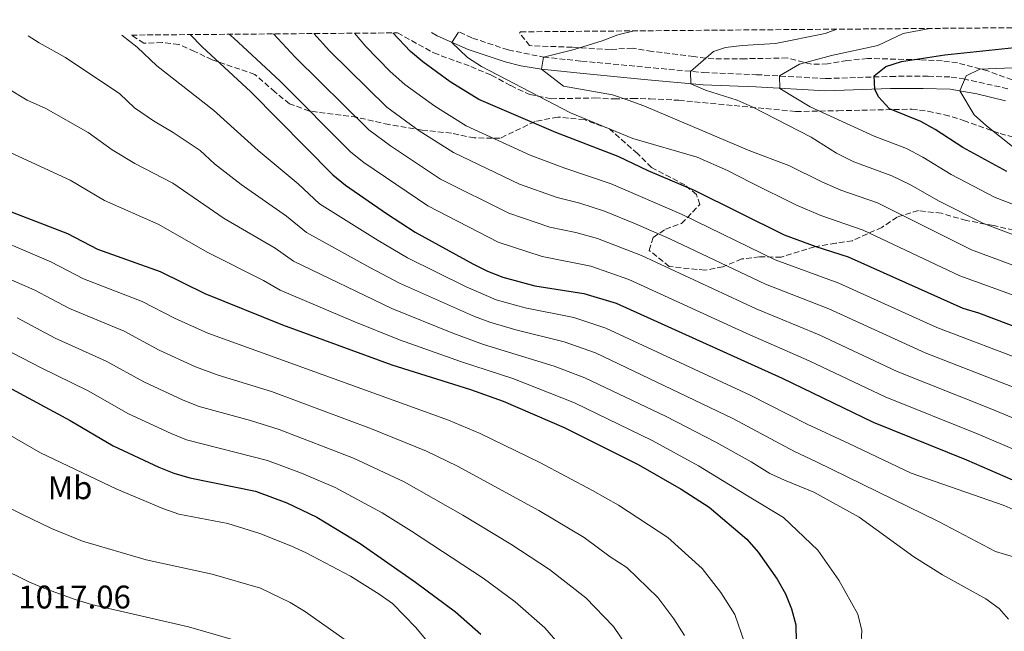
# Model space of a CAD drawing. Units: metres. Extents: x 556357 to 559792, y 4719408 to 4721750.
# Drawn here: x 559008 to 559309, y 4721561 to 4721749 of the extents above; entities that cross this region are included whole.
import ezdxf
from ezdxf.enums import TextEntityAlignment as Align

# ---------------------------------------------------------------- set-up
doc = ezdxf.new("R2010")
doc.units = ezdxf.units.M
doc.header["$MEASUREMENT"] = 0
doc.linetypes.add('DGN Style 3', pattern=[2.435891, 1.739922, -0.695969])
for name, color, linetype, lineweight in [('Camino', 7, 'DGN Style 3', 0), ('Cota de punto acotado terreno', 7, 'Continuous', 0), ('Curva de nivel directora', 30, 'Continuous', 30), ('Curva de nivel intermedia', 30, 'Continuous', 0), ('Etiqueta de uso rústico', 92, 'Continuous', 0), ('Margen derecho', 7, 'Continuous', 0), ('Zona arbolada', 92, 'DGN Style 3', 0)]:
    doc.layers.add(name, color=color, linetype=linetype, lineweight=lineweight)
doc.styles.add('Style-Arial', font='arial.ttf')

msp = doc.modelspace()

# ---------------------------------------------------------------- linework, layer by layer
at = {"layer": 'Camino', "color": 7, "linetype": 'DGN Style 3', "lineweight": 0}
msp.add_polyline3d([(559142.57, 4721744.67, 919.5), (559146.55, 4721742.9, 918.43), (559157.48, 4721739.29, 917.13), (559168.26, 4721737.07, 915.58), (559179.86, 4721735.87, 913.66), (559199.34, 4721734.03, 911.38), (559217.31, 4721732.36, 908.3), (559233.34, 4721731.71, 905.74), (559254.58, 4721730.51, 901.82), (559274.4, 4721731.19, 899.2), (559285.93, 4721731.26, 897.83), (559292.92, 4721730.99, 896.41), (559296.66, 4721730.43, 895.54), (559310.74, 4721727.31, 893.42)], dxfattribs=at)
at = {"layer": 'Curva de nivel directora', "color": 30, "linetype": 'Continuous', "lineweight": 30, "flags": 128}
for points, elevation in [([(559060.15, 4721743.98), (559063.91, 4721740.21), (559078.79, 4721726.43), (559103.78, 4721701.02), (559107.68, 4721697.91), (559120.2, 4721689.19), (559128.98, 4721683.49), (559146.63, 4721673.86), (559151.13, 4721671.59), (559155.8, 4721669.73), (559165.56, 4721667.1), (559180.61, 4721664.79), (559190.47, 4721661.78), (559241.27, 4721638.83), (559269.04, 4721625.38), (559297.56, 4721613.81), (559325.79, 4721601.64)], 950), ([(559320.57, 4721651.48), (559301.39, 4721658.76), (559296.58, 4721660.12), (559261.55, 4721675.84), (559251.66, 4721679), (559241.91, 4721682.6), (559214.39, 4721696.26), (559200.27, 4721702.26), (559191.08, 4721706.66), (559172.07, 4721714.05), (559148.48, 4721724.15), (559139.71, 4721729.53), (559131.37, 4721735.64), (559127.54, 4721738.85), (559122.14, 4721744.5)], 925), ([(559309.95, 4721702.11), (559296.52, 4721709.42), (559288.03, 4721714.98), (559283.66, 4721717.41), (559274.09, 4721721.25), (559270.71, 4721724.91), (559269.53, 4721727.26), (559269.35, 4721731.32), (559272.9, 4721734.17), (559277.69, 4721735.71), (559291.02, 4721737.8), (559316.2, 4721740.42)], 900), ([(558999.07, 4721692.22), (559022.66, 4721683.06), (559031.85, 4721678.34), (559051.02, 4721671.43), (559064.65, 4721664.78), (559088.39, 4721655.11), (559121.89, 4721642.94), (559145.92, 4721635.37), (559155.91, 4721631.84), (559174.57, 4721623.73), (559197.24, 4721612.38), (559210.37, 4721604.85), (559218.88, 4721599.32), (559230.39, 4721589.53), (559233.94, 4721585.59), (559239.72, 4721577.33), (559242.21, 4721572.89), (559244.14, 4721568.28), (559245.41, 4721563.37), (559245.48, 4721558.11)], 975), ([(558987.5, 4721645.23), (559023.55, 4721625.86), (559036.62, 4721618.13), (559050.62, 4721611.61), (559055.25, 4721609.73), (559060.05, 4721608.32), (559080.22, 4721604.23), (559089.72, 4721600.66), (559098.97, 4721596.33), (559112.19, 4721588.21), (559129.12, 4721576.39), (559141.3, 4721567.32), (559149.05, 4721560.55)], 1000)]:
    msp.add_lwpolyline(points, dxfattribs=dict(at, elevation=elevation))
at = {"layer": 'Curva de nivel intermedia', "color": 30, "linetype": 'Continuous', "lineweight": 0, "flags": 128}
for points, elevation in [([(559072.14, 4721744.08), (559073.51, 4721742.93), (559081.89, 4721735.16), (559087.76, 4721729.73), (559109.3, 4721707.95), (559113.28, 4721704.83), (559132.88, 4721691.62), (559154.4, 4721680.47), (559167.87, 4721676.09), (559182.71, 4721673.16), (559194.34, 4721669.06), (559230.46, 4721652.53), (559249.54, 4721644.19), (559272.72, 4721633.15), (559301.22, 4721621.7), (559324.91, 4721611.65)], 945), ([(559085.69, 4721744.2), (559092.33, 4721737.1), (559114.82, 4721714.87), (559121.47, 4721709.94), (559136.78, 4721699.75), (559157.67, 4721689.36), (559170.18, 4721685.09), (559178.1, 4721683.44), (559184.8, 4721681.53), (559198.2, 4721676.35), (559233.32, 4721660.04), (559252.54, 4721652.1), (559276.4, 4721640.91), (559304.89, 4721629.59), (559324.01, 4721621.61)], 940), ([(559097.97, 4721744.3), (559102.77, 4721739.04), (559120.33, 4721721.79), (559130.26, 4721714.54), (559140.68, 4721707.88), (559160.93, 4721698.24), (559172.48, 4721694.09), (559179.32, 4721692.39), (559186.89, 4721689.91), (559196.35, 4721686.07), (559206.92, 4721681.52), (559236.18, 4721667.56), (559255.55, 4721660.01), (559284.96, 4721646.58), (559313.47, 4721635.51)], 935), ([(559317.02, 4721643.49), (559288.49, 4721654.37), (559258.55, 4721667.93), (559239.05, 4721675.08), (559210.65, 4721688.89), (559188.99, 4721698.28), (559174.79, 4721703.09), (559164.2, 4721707.13), (559144.58, 4721716.01), (559134.98, 4721722.03), (559125.85, 4721728.72), (559121.38, 4721732.71), (559113.94, 4721740.3), (559110.41, 4721744.4)], 930), ([(559142.29, 4721744.67), (559140.26, 4721741.59), (559145, 4721736.98), (559149.25, 4721734.18), (559176.53, 4721720.07), (559195.59, 4721712.2), (559215.24, 4721706.44), (559224.49, 4721702.37), (559231.85, 4721698.58), (559245.42, 4721691.85), (559253.05, 4721688.57), (559265.97, 4721684.15), (559295.6, 4721670.15), (559324.3, 4721659.75)], 920), ([(559196.09, 4721745.12), (559195.99, 4721745.1), (559190.95, 4721743.9), (559186.19, 4721742.05), (559177.67, 4721739.37), (559168.26, 4721737.07), (559167.69, 4721733.35), (559174.32, 4721728.2), (559189.31, 4721725.55), (559194.18, 4721723.94), (559198.92, 4721722.2), (559231.39, 4721708.45), (559243.23, 4721703.92), (559253.4, 4721698.87), (559259.13, 4721696.41), (559270.39, 4721692.47), (559299.19, 4721678.14), (559316.42, 4721671.68)], 915), ([(559319.02, 4721680), (559302.78, 4721686.13), (559289.24, 4721692.98), (559280.5, 4721697.95), (559274.81, 4721700.78), (559263.18, 4721705), (559257.81, 4721707.67), (559250.08, 4721712.62), (559232.07, 4721721.88), (559227.52, 4721723.95), (559217.78, 4721726.97), (559213.36, 4721728.95), (559213.23, 4721732.73), (559220.21, 4721738.83), (559223.95, 4721739.99), (559229.01, 4721740.67), (559239.21, 4721741.25), (559254.42, 4721744.27), (559257.98, 4721745.63)], 910), ([(559321.62, 4721688.33), (559306.36, 4721694.12), (559292.88, 4721701.2), (559284.26, 4721706.46), (559279.24, 4721709.1), (559269.38, 4721712.91), (559249.85, 4721721.92), (559240.54, 4721727.53), (559240.39, 4721731.31), (559246.51, 4721734.97), (559256.32, 4721737.55), (559270.49, 4721740.61), (559278.29, 4721744.3), (559286.41, 4721745.87)], 905), ([(559010.68, 4721743.57), (559013.99, 4721741.45), (559022.05, 4721736.95), (559038.67, 4721725.87), (559043.17, 4721721.6), (559048.97, 4721717.59), (559054.99, 4721714.05), (559063.28, 4721708.5), (559067.68, 4721704.43), (559075.81, 4721698.1), (559089.71, 4721688.44), (559095.77, 4721683.41), (559115.13, 4721672.71), (559124.26, 4721667.93), (559147.14, 4721657.7), (559151.85, 4721655.99), (559159.82, 4721653.66), (559174.53, 4721649.96), (559184.11, 4721646.56), (559226.18, 4721626.47), (559244.97, 4721616.38), (559251.79, 4721613.19), (559289.01, 4721595.02), (559306.43, 4721585.8), (559321.15, 4721581.45)], 960), ([(559039.27, 4721743.81), (559044.01, 4721740.14), (559050.01, 4721734.44), (559067.36, 4721720.86), (559081.03, 4721708.47), (559093.24, 4721698.3), (559099.78, 4721692.22), (559117.66, 4721680.95), (559126.62, 4721675.71), (559144.58, 4721666.76), (559153.82, 4721662.86), (559162.69, 4721660.38), (559177.57, 4721657.37), (559187.29, 4721654.17), (559231.44, 4721633.68), (559248.9, 4721624.81), (559261.6, 4721618.8), (559280.67, 4721609.73), (559309.11, 4721599.88), (559318.29, 4721595.81)], 955), ([(559311.63, 4721709.73), (559303.69, 4721716.06), (559300, 4721719.46), (559295.53, 4721726.73), (559297.47, 4721731.36), (559301.64, 4721733.38), (559326.81, 4721734.37)], 895), ([(558997.43, 4721731.71), (559010.38, 4721723.89), (559016.04, 4721721.4), (559029.05, 4721714.02), (559036.34, 4721708.75), (559043.26, 4721704.5), (559054.9, 4721698.52), (559070.59, 4721687.72), (559086.18, 4721678.59), (559091.77, 4721674.6), (559121.9, 4721660.15), (559140.48, 4721652.57), (559149.87, 4721649.11), (559171.48, 4721642.55), (559180.93, 4721638.95), (559205.74, 4721627.08), (559220.91, 4721619.26), (559231.74, 4721613.23), (559237.44, 4721609.71), (559241.99, 4721607.58), (559250.96, 4721603.98), (559264.75, 4721596.27), (559281.47, 4721584.17), (559290.24, 4721578.65), (559303.5, 4721571.32), (559307.56, 4721568.32), (559310.46, 4721565.09)], 965), ([(559002.49, 4721709.16), (559023.52, 4721699.44), (559034, 4721693.25), (559050.61, 4721685.82), (559065.37, 4721677.35), (559082.66, 4721668.73), (559087.76, 4721665.8), (559110.05, 4721656.24), (559124.21, 4721650.56), (559143.15, 4721643.82), (559158.87, 4721638.73), (559177.75, 4721631.34), (559201.49, 4721619.73), (559215.64, 4721612.06), (559232.18, 4721601.96), (559241.64, 4721596.2), (559252.11, 4721586.17), (559258.52, 4721577), (559264.38, 4721566.57), (559265.58, 4721561.59), (559265.29, 4721556.51)], 970), ([(558994.15, 4721684.43), (559017.55, 4721674.46), (559027.55, 4721669.26), (559045.53, 4721662.31), (559055.45, 4721657.2), (559065.59, 4721652.6), (559139.18, 4721625.94), (559148.91, 4721621.9), (559167.11, 4721613.05), (559183.27, 4721604.46), (559191.17, 4721599.97), (559206.32, 4721590.1), (559216.79, 4721580.63), (559222.5, 4721573.29), (559226.78, 4721566.47), (559229.7, 4721557.9)], 980), ([(559000.21, 4721671.18), (559012.45, 4721665.86), (559023.25, 4721660.19), (559040.03, 4721653.2), (559050.74, 4721647.44), (559061.85, 4721642.35), (559068.72, 4721639.78), (559085.12, 4721634.76), (559115.7, 4721623.36), (559132.43, 4721616.51), (559141.91, 4721611.95), (559166.82, 4721598.38), (559180.64, 4721590.11), (559188.65, 4721584.19), (559193.75, 4721580.87), (559203.2, 4721571.73), (559208.14, 4721565.17), (559211.35, 4721560.05)], 985), ([(559007.34, 4721657.26), (559018.94, 4721651.11), (559034.54, 4721644.08), (559046.04, 4721637.67), (559058.1, 4721632.11), (559062.95, 4721630.14), (559078.7, 4721625.93), (559087.39, 4721623.13), (559110.12, 4721614.35), (559125.69, 4721607.07), (559143.63, 4721596.92), (559158.31, 4721588.03), (559170.11, 4721580.26), (559181.19, 4721571.65), (559189.61, 4721562.83), (559195.92, 4721553.63)], 990), ([(558991.74, 4721653.88), (559014.64, 4721642.03), (559029.05, 4721634.97), (559041.33, 4721627.9), (559054.36, 4721621.86), (559059.1, 4721619.93), (559083.81, 4721613.68), (559094.27, 4721609.78), (559104.55, 4721605.34), (559118.94, 4721597.64), (559127.92, 4721592.06), (559149.8, 4721577.67), (559159.58, 4721570.4), (559168.63, 4721562.42), (559176.02, 4721553.93)], 995), ([(559001.03, 4721623.65), (559014.42, 4721616), (559037.75, 4721604.85), (559051.83, 4721598.91), (559056.72, 4721597.22), (559071.69, 4721594.36), (559081.54, 4721591.28), (559090.98, 4721587.55), (559095.68, 4721585.41), (559109.25, 4721578.23), (559118.01, 4721572.77), (559122.08, 4721569.84), (559129.21, 4721562.58), (559135.77, 4721554.64)], 1005), ([(559003.87, 4721599.65), (559008.47, 4721597.3), (559017.77, 4721592.79), (559027.23, 4721588.97), (559046.77, 4721583.29), (559066.97, 4721578.85), (559081.75, 4721574.62), (559090.74, 4721570.22), (559095.13, 4721567.56), (559107.58, 4721558.77)], 1010), ([(559001.52, 4721581.08), (559010.86, 4721576.49), (559015.47, 4721574.56), (559025.02, 4721571.08), (559029.98, 4721569.62), (559059.66, 4721562.79), (559074.12, 4721558.56)], 1015)]:
    msp.add_lwpolyline(points, dxfattribs=dict(at, elevation=elevation))
at = {"layer": 'Margen derecho', "color": 7, "linetype": 'Continuous', "lineweight": 0}
msp.add_polyline3d([(559133.97, 4721744.6, 921.26), (559135.71, 4721743.63, 920.88), (559145.19, 4721739.39, 918.43), (559156.51, 4721735.65, 917.13), (559161.34, 4721734.44, 916.47), (559167.69, 4721733.35, 915.58), (559179.49, 4721732.13, 913.66), (559198.99, 4721730.28, 911.38), (559217.06, 4721728.6, 908.3), (559233.16, 4721727.95, 905.74), (559254.54, 4721726.74, 901.82), (559274.36, 4721727.43, 899.21), (559284.4, 4721727.5, 898.03), (559292.57, 4721727.24, 896.41), (559300.79, 4721725.83, 894.74), (559309.56, 4721723.72, 893.42)], dxfattribs=at)
at = {"layer": 'Zona arbolada', "color": 92, "linetype": 'DGN Style 3', "lineweight": 0}
for points in [[(559322.96, 4721725.9, 894.74), (559304.17, 4721732.84, 898.45), (559294.85, 4721735.32, 900.74), (559290.2, 4721735.96, 901.99), (559283.3, 4721736.27, 904.91), (559267.34, 4721736.67, 908.83), (559261.06, 4721736.03, 910.03), (559255.06, 4721734.99, 911.11), (559250.16, 4721734.93, 912.12), (559242.78, 4721736.83, 913.43), (559229.98, 4721736.59, 915.53), (559220.3, 4721736.51, 915.95), (559214.18, 4721737.23, 917.55), (559201.46, 4721738.83, 920.11), (559195.5, 4721739.87, 921.51), (559188.7, 4721739.39, 922.71), (559176.98, 4721740.1, 922.87), (559164.02, 4721740.59, 925.09), (559160.94, 4721744.43, 925.79), (559161.22, 4721744.82, 925.82), (559607.46, 4721748.54, 886.02)], [(559314.42, 4721683.55, 906.74), (559305.82, 4721685.55, 911.28), (559297.5, 4721687.07, 912.34), (559289.94, 4721689.31, 913.3), (559282.9, 4721690.11, 914.22), (559276.42, 4721688.11, 915.22), (559271.74, 4721684.99, 916.54), (559262.74, 4721680.91, 918.86), (559257.62, 4721680.11, 919.94), (559251.1, 4721679.07, 922.22), (559240.94, 4721675.87, 926.4), (559234.34, 4721675.95, 927.5), (559228.86, 4721675.31, 928.72), (559223.1, 4721672.91, 930.28), (559217.62, 4721671.87, 931.66), (559206.7, 4721672.99, 934.28), (559200.58, 4721677.95, 934.92), (559201.82, 4721681.87, 933.6), (559205.54, 4721684.43, 932.32), (559210.46, 4721686.19, 931.3), (559216.06, 4721691.95, 928.72), (559215.02, 4721695.07, 927.38), (559211.46, 4721697.95, 926.52), (559201.3, 4721703.31, 924.32), (559196.98, 4721707.55, 923.4), (559188.42, 4721715.15, 926.62), (559180.7, 4721717.95, 927.74), (559172.62, 4721718.75, 928.8), (559165.66, 4721717.39, 930.02), (559155.02, 4721712.27, 932.14), (559147.1, 4721712.35, 934.44), (559140.1, 4721713.79, 939.3), (559131.1, 4721714.75, 940.58), (559120.98, 4721716.43, 941.78), (559111.18, 4721718.67, 943.18), (559096.66, 4721720.59, 946.1), (559090.58, 4721722.83, 947.5), (559086.14, 4721726.43, 948.88), (559079.98, 4721731.79, 954.98), (559066.9, 4721736.27, 957.32), (559061.54, 4721738.83, 958.46), (559056.7, 4721740.99, 959.98), (559051.62, 4721741.55, 961.34), (559046.06, 4721741.31, 962.66), (559042.23, 4721743.83, 963.81), (559123.61, 4721744.51, 924.45), (559134.7, 4721738.35, 922.6), (559146.06, 4721734.19, 921.4), (559152.3, 4721731.55, 920.94), (559158.22, 4721728.35, 920.44), (559164.06, 4721725.63, 919.78), (559170.62, 4721724.35, 919.16), (559183.98, 4721724.59, 918.14), (559189.82, 4721724.27, 917.64), (559195.42, 4721724.43, 915.52), (559200.86, 4721724.35, 914.58), (559209.62, 4721723.87, 913.68), (559245.46, 4721720.43, 910.06), (559258.34, 4721720.67, 906.78), (559280.86, 4721721.15, 901.78), (559285.82, 4721720.51, 901.08), (559290.86, 4721719.47, 900.08), (559296.7, 4721717.71, 898.98), (559307.9, 4721713.71, 897.4), (559313.34, 4721712.19, 895.96)], [(559123.61, 4721744.51, 924.45), (559134.7, 4721738.35, 922.6), (559146.06, 4721734.19, 921.4), (559152.3, 4721731.55, 920.94), (559158.22, 4721728.35, 920.44), (559164.06, 4721725.63, 919.78), (559170.62, 4721724.35, 919.16), (559183.98, 4721724.59, 918.14), (559189.82, 4721724.27, 917.64), (559195.42, 4721724.43, 915.52), (559200.86, 4721724.35, 914.58), (559209.62, 4721723.87, 913.68), (559245.46, 4721720.43, 910.06), (559258.34, 4721720.67, 906.78), (559280.86, 4721721.15, 901.78), (559285.82, 4721720.51, 901.08), (559290.86, 4721719.47, 900.08), (559296.7, 4721717.71, 898.98), (559307.9, 4721713.71, 897.4), (559313.34, 4721712.19, 895.96)], [(559322.96, 4721725.9, 894.74), (559304.17, 4721732.84, 898.45), (559294.85, 4721735.32, 900.74), (559290.2, 4721735.96, 901.99), (559283.3, 4721736.27, 904.91), (559267.34, 4721736.67, 908.83), (559261.06, 4721736.03, 910.03), (559255.06, 4721734.99, 911.11), (559250.16, 4721734.93, 912.12), (559242.78, 4721736.83, 913.43), (559229.98, 4721736.59, 915.53), (559220.3, 4721736.51, 915.95), (559214.18, 4721737.23, 917.55), (559201.46, 4721738.83, 920.11), (559195.5, 4721739.87, 921.51), (559188.7, 4721739.39, 922.71), (559176.98, 4721740.1, 922.87), (559164.02, 4721740.59, 925.09), (559160.94, 4721744.43, 925.79), (559161.22, 4721744.82, 925.82)], [(559215.02, 4721695.07, 927.38), (559211.46, 4721697.95, 926.52), (559201.3, 4721703.31, 924.32), (559196.98, 4721707.55, 923.4), (559188.42, 4721715.15, 926.62), (559180.7, 4721717.95, 927.74), (559172.62, 4721718.75, 928.8), (559165.66, 4721717.39, 930.02), (559155.02, 4721712.27, 932.14), (559147.1, 4721712.35, 934.44), (559140.1, 4721713.79, 939.3), (559131.1, 4721714.75, 940.58), (559120.98, 4721716.43, 941.78), (559111.18, 4721718.67, 943.18), (559096.66, 4721720.59, 946.1), (559090.58, 4721722.83, 947.5), (559086.14, 4721726.43, 948.88), (559079.98, 4721731.79, 954.98), (559066.9, 4721736.27, 957.32), (559061.54, 4721738.83, 958.46), (559056.7, 4721740.99, 959.98), (559051.62, 4721741.55, 961.34), (559046.06, 4721741.31, 962.66), (559042.23, 4721743.83, 963.81)], [(559314.42, 4721683.55, 906.74), (559305.82, 4721685.55, 911.28), (559297.5, 4721687.07, 912.34), (559289.94, 4721689.31, 913.3), (559282.9, 4721690.11, 914.22), (559276.42, 4721688.11, 915.22), (559271.74, 4721684.99, 916.54), (559262.74, 4721680.91, 918.86), (559257.62, 4721680.11, 919.94), (559251.1, 4721679.07, 922.22), (559240.94, 4721675.87, 926.4), (559234.34, 4721675.95, 927.5), (559228.86, 4721675.31, 928.72), (559223.1, 4721672.91, 930.28), (559217.62, 4721671.87, 931.66), (559206.7, 4721672.99, 934.28), (559200.58, 4721677.95, 934.92), (559201.82, 4721681.87, 933.6), (559205.54, 4721684.43, 932.32), (559210.46, 4721686.19, 931.3), (559216.06, 4721691.95, 928.72), (559215.02, 4721695.07, 927.38)]]:
    msp.add_polyline3d(points, dxfattribs=at)

# ---------------------------------------------------------------- texts
at = {"layer": 'Cota de punto acotado terreno', "color": 7, "linetype": 'Continuous', "lineweight": 0, "style": 'Style-Arial'}
msp.add_text('1017.06', height=7, dxfattribs=at).set_placement((559007.62, 4721568.36, 1017.06))
at = {"layer": 'Etiqueta de uso rústico', "color": 92, "linetype": 'Continuous', "lineweight": 0, "style": 'Style-Arial'}
msp.add_text('Mb', height=7, dxfattribs=at).set_placement((559023.470246, 4721605.31001, 1006.63), align=Align.MIDDLE_CENTER)

doc.saveas('drawing.dxf')
